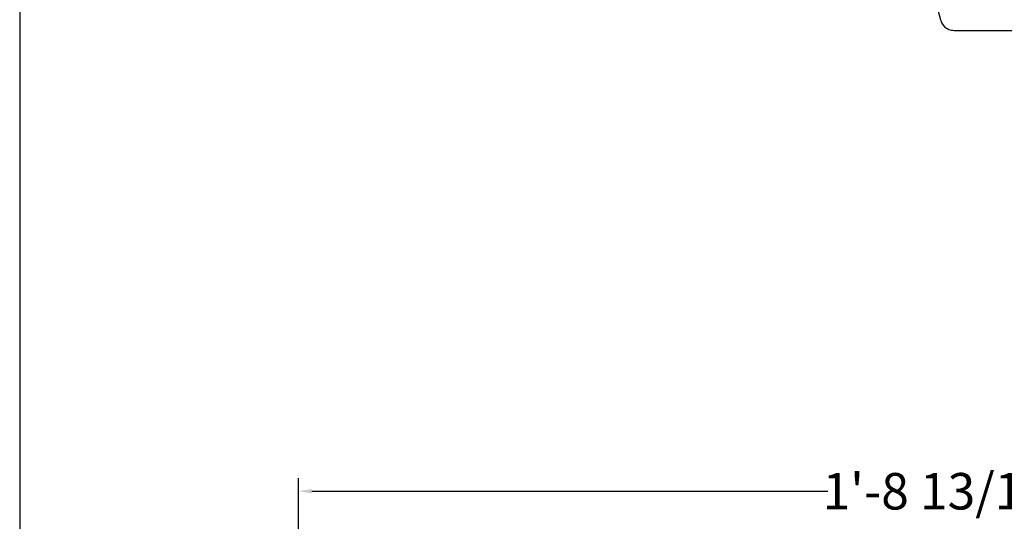
# Model space of a CAD drawing. Units: inches. Extents: x -33.4 to 17.6, y 4.5 to 70.5.
# Drawn here: x -33.4 to -19.9, y 47.4 to 54.2 of the extents above; entities that cross this region are included whole.
import ezdxf

# ---------------------------------------------------------------- set-up
doc = ezdxf.new("R2010")
doc.units = ezdxf.units.IN
doc.header["$MEASUREMENT"] = 0
doc.layers.add('DIM', color=7, linetype='Continuous')
doc.layers.add('Template', color=7, linetype='Continuous')
doc.styles.get("Standard").update_dxf_attribs({"font": 'arial.ttf'})
doc.dimstyles.get("Standard").update_dxf_attribs({"dimtxt": 0.5, "dimasz": 0.18, "dimexe": 0.18, "dimexo": 0.25, "dimgap": 0.09, "dimtad": 0, "dimtih": 1, "dimtoh": 1, "dimdec": 4, "dimzin": 0, "dimdsep": 46, "dimlunit": 4, "dimtxsty": 'Standard', "dimcen": 0.25, "dimadec": 0, "dimazin": 0, "dimtfac": 1, "dimtdec": 4, "dimtofl": 0, "dimtmove": 0, "dimatfit": 3, "dimfxl": 1, "dimfrac": 2, "dimtolj": 1, "dimtzin": 0, "dimarcsym": 0})

# ---------------------------------------------------------------- blocks, each defined once
blk = doc.blocks.new('*D7')
at = {"layer": 'Defpoints', "color": 0, "transparency": 16777216}
for p in [(-29.581, 47.78), (-29.581, 41.777), (-8.768, 41.777)]:
    blk.add_point(p, dxfattribs=at)
at = {"layer": 'DIM', "color": 0, "lineweight": -2, "transparency": 16777216}
for p, q in [((-29.581, 42.027), (-29.581, 47.96)), ((-8.768, 42.027), (-8.768, 47.96)), ((-29.401, 47.78), (-22.326, 47.78)), ((-8.948, 47.78), (-16.023, 47.78))]:
    blk.add_line(p, q, dxfattribs=at)
at = {"layer": 'DIM', "color": 0, "transparency": 16777216}
for points in [[(-29.401, 47.81), (-29.401, 47.75), (-29.581, 47.78)], [(-8.948, 47.81), (-8.948, 47.75), (-8.768, 47.78)]]:
    blk.add_solid(points, dxfattribs=at)
at = {"layer": 'DIM', "color": 0, "transparency": 16777216, "insert": (-19.174, 47.78), "char_height": 0.5, "attachment_point": 5}
blk.add_mtext('\\A1;1\'-8 13/16" [529mm]', dxfattribs=at)

msp = doc.modelspace()

# ---------------------------------------------------------------- linework, layer by layer
msp.add_line((-20.97844, 54.98817), (-20.78593, 54.24398))
for points, knots in [([(-20.78593, 54.24398), (-20.78028, 54.22747), (-20.76798, 54.19156), (-20.72858, 54.14378), (-20.67009, 54.105), (-20.62202, 54.09963), (-20.59718, 54.09685)], [0, 0, 0, 0, 0.20284105, 0.44140155, 0.71130811, 1, 1, 1, 1]), ([(-20.59718, 54.09685), (-20.59718, 54.09685), (-20.59346, 54.09685), (-20.57875, 54.09685), (-20.56777, 54.09685), (-20.53903, 54.09685), (-20.52128, 54.09685), (-20.47979, 54.09685), (-20.45605, 54.09685), (-20.37727, 54.09685), (-20.3147, 54.09685), (-20.178, 54.09685), (-20.10394, 54.09685), (-19.95217, 54.09685), (-19.87449, 54.09685), (-19.7212, 54.09685), (-19.6456, 54.09685), (-19.4999, 54.09685), (-19.42979, 54.09685), (-19.29666, 54.09685), (-19.23363, 54.09685), (-19.17435, 54.09685)], [0, 0, 0, 0, 0.0625, 0.0625, 0.125, 0.125, 0.1875, 0.1875, 0.25, 0.25, 0.375, 0.375, 0.5, 0.5, 0.625, 0.625, 0.75, 0.75, 0.875, 0.875, 1, 1, 1, 1])]:
    msp.add_open_spline(points, degree=3, knots=knots)
at = {"layer": 'Template'}
msp.add_line((-33.40224, 70.53608), (-33.40224, 4.53608), dxfattribs=at)

# ---------------------------------------------------------------- dimensions: what is measured, and where the dimension line sits
at = {"layer": 'DIM'}
dim = msp.add_linear_dim(base=(-29.58073, 47.77967), p1=(-8.76816, 41.77736), p2=(-29.58073, 41.77736), angle=180, dimstyle='Standard', dxfattribs=at)
dim.commit()
dim.dimension.update_dxf_attribs({"geometry": '*D7', "text_midpoint": (-19.17444, 47.77967), "dimtype": 160})

doc.saveas('drawing.dxf')
